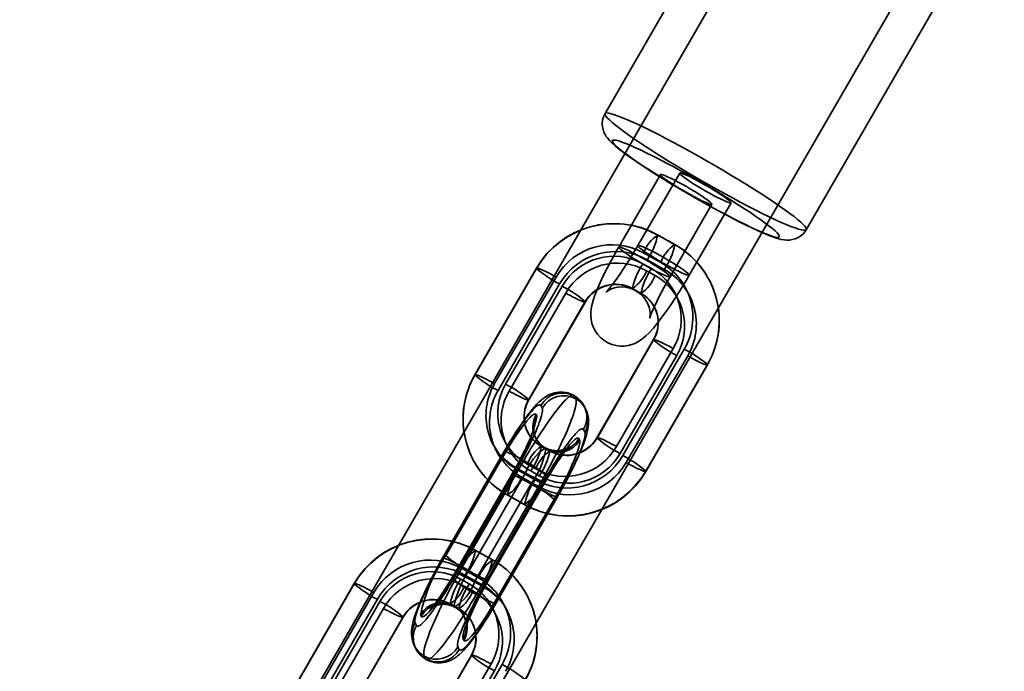
# Model space of a CAD drawing. Units: millimetres. Extents: x -4640 to 4839, y -3372 to 10370.
# Drawn here: x -1051 to -951, y 2445 to 2511 of the extents above; entities that cross this region are included whole.
import ezdxf

# ---------------------------------------------------------------- set-up
doc = ezdxf.new("R2010")
doc.units = ezdxf.units.MM
doc.layers.add('Toestel 2D', color=7, linetype='Continuous', lineweight=20)

# ---------------------------------------------------------------- blocks, each defined once
blk = doc.blocks.new('SPK-16639')
at = {"layer": 'Toestel 2D', "linetype": 'Continuous', "lineweight": 35}
for p, q in [((-237.867, 3799.691), (-1050.867, 2391.534)), ((-1037.01, 2383.534), (-224.01, 3791.691)), ((-952.791, 2568.905), (-991.649, 2501.602)), ((-971.297, 2489.852), (-932.44, 2557.155)), ((-986.035, 2495.424), (-990.269, 2488.09)), ((-984.1, 2495.579), (-988.334, 2488.245)), ((-985.073, 2485.09), (-980.839, 2492.424)), ((-983.138, 2485.245), (-978.904, 2492.579)), ((-984.614, 2488.36), (-986.342, 2489.332)), ((-984.594, 2488.338), (-986.322, 2489.31)), ((-987.745, 2487.5), (-986.017, 2486.528)), ((-986.947, 2485.908), (-987.811, 2486.394)), ((-985.662, 2485.834), (-987.39, 2486.806)), ((-998.588, 2485.954), (-1004.815, 2475.168)), ((-998.584, 2485.919), (-1004.811, 2475.133)), ((-987.457, 2485.701), (-986.592, 2485.215)), ((-1002.828, 2474.265), (-996.601, 2485.051)), ((-996.246, 2484.357), (-1002.473, 2473.571)), ((-995.985, 2484.133), (-1001.714, 2474.211)), ((-1001.36, 2473.517), (-995.631, 2483.439)), ((-988.879, 2483.89), (-988.015, 2483.404)), ((-988.859, 2483.868), (-987.995, 2483.382)), ((-999.377, 2472.649), (-993.648, 2482.571)), ((-999.372, 2472.614), (-993.643, 2482.536)), ((-986.739, 2478.718), (-992.468, 2468.795)), ((-986.734, 2478.683), (-992.463, 2468.76)), ((-990.48, 2467.892), (-984.751, 2477.815)), ((-983.638, 2477.761), (-989.865, 2466.975)), ((-984.396, 2477.121), (-990.125, 2467.198)), ((-989.51, 2466.281), (-983.283, 2477.067)), ((-987.527, 2465.413), (-981.3, 2476.199)), ((-987.523, 2465.378), (-981.296, 2476.164)), ((-994.745, 2473), (-994.603, 2472.723)), ((-998.009, 2471.781), (-998.151, 2472.058)), ((-993.623, 2471.704), (-993.765, 2471.982)), ((-998.614, 2471.126), (-998.543, 2470.987)), ((-993.83, 2469.628), (-993.688, 2469.351)), ((-998.679, 2468.773), (-998.608, 2468.634)), ((-994.222, 2468.557), (-994.293, 2468.696)), ((-1001.855, 2467.387), (-1008.083, 2456.601)), ((-1001.851, 2467.352), (-1008.078, 2456.566)), ((-997.251, 2467.463), (-998.116, 2467.949)), ((-997.231, 2467.441), (-998.096, 2467.927)), ((-997.628, 2467.615), (-997.699, 2467.754)), ((-1007.758, 2456.859), (-1002.029, 2466.782)), ((-1006.095, 2455.698), (-999.868, 2466.484)), ((-998.72, 2464.525), (-1000.449, 2465.497)), ((-999.518, 2466.117), (-998.654, 2465.631)), ((-998.299, 2464.937), (-999.164, 2465.423)), ((-1007.013, 2454.484), (-1000.786, 2465.27)), ((-1001.111, 2465.012), (-1006.84, 2455.089)), ((-1001.106, 2464.977), (-1006.835, 2455.054)), ((-999.691, 2465.22), (-1005.42, 2455.297)), ((-1003.757, 2454.136), (-997.53, 2464.922)), ((-997.708, 2464.351), (-1003.437, 2454.429)), ((-1003.432, 2454.394), (-997.703, 2464.317)), ((-1000.094, 2464.803), (-998.365, 2463.831)), ((-1004.852, 2454.186), (-999.123, 2464.109)), ((-998.448, 2463.708), (-1004.675, 2452.922)), ((-996.465, 2462.84), (-1002.692, 2452.054)), ((-1002.688, 2452.019), (-996.461, 2462.805)), ((-1002.514, 2452.624), (-996.785, 2462.547)), ((-1001.517, 2462.993), (-999.788, 2462.021)), ((-1001.497, 2462.971), (-999.768, 2461.999)), ((-1003.046, 2456.435), (-1004.775, 2457.407)), ((-1003.026, 2456.413), (-1004.755, 2457.385)), ((-1006.178, 2455.575), (-1004.449, 2454.602)), ((-1005.38, 2453.983), (-1006.244, 2454.469)), ((-1004.094, 2453.909), (-1005.823, 2454.881)), ((-1017.021, 2454.028), (-1023.248, 2443.242)), ((-1017.016, 2453.993), (-1023.243, 2443.207)), ((-1005.889, 2453.775), (-1005.025, 2453.289)), ((-1021.26, 2442.339), (-1015.033, 2453.125)), ((-1014.678, 2452.431), (-1020.905, 2441.645)), ((-1014.418, 2452.208), (-1020.147, 2442.285)), ((-1019.792, 2441.591), (-1014.063, 2451.514)), ((-1007.312, 2451.965), (-1006.448, 2451.479)), ((-1007.292, 2451.943), (-1006.428, 2451.457)), ((-1006.915, 2451.791), (-1006.844, 2451.652)), ((-1017.809, 2440.723), (-1012.08, 2450.646)), ((-1017.804, 2440.688), (-1012.075, 2450.611)), ((-1010.25, 2450.71), (-1010.321, 2450.849)), ((-1005.864, 2450.633), (-1005.935, 2450.772)), ((-1010.855, 2450.055), (-1010.713, 2449.778)), ((-1006, 2448.419), (-1005.929, 2448.28)), ((-1010.92, 2447.702), (-1010.778, 2447.424)), ((-1006.392, 2447.348), (-1006.534, 2447.625)), ((-1005.171, 2446.792), (-1010.9, 2436.87)), ((-1005.167, 2446.757), (-1010.896, 2436.835)), ((-1009.798, 2446.406), (-1009.94, 2446.683)), ((-1008.913, 2435.967), (-1003.184, 2445.889)), ((-1002.07, 2445.835), (-1008.298, 2435.049)), ((-1002.829, 2445.195), (-1008.558, 2435.273))]:
    blk.add_line(p, q, dxfattribs=at)
at = {"layer": 'Toestel 2D', "linetype": 'Continuous', "lineweight": 35, "flags": 128}
for points in [[(-991.65, 2501.6), (-991.802, 2501.275), (-991.895, 2500.927), (-991.927, 2500.59), (-991.907, 2500.273), (-991.847, 2499.984), (-991.758, 2499.727), (-991.65, 2499.5), (-991.526, 2499.295), (-991.383, 2499.099), (-991.206, 2498.893), (-990.955, 2498.638), (-990.585, 2498.307), (-990.211, 2498.001), (-989.808, 2497.692), (-989.333, 2497.343), (-988.824, 2496.983), (-988.278, 2496.61), (-987.698, 2496.223), (-987.085, 2495.824), (-986.442, 2495.415), (-985.774, 2494.997), (-985.085, 2494.574), (-984.378, 2494.148), (-983.658, 2493.721), (-982.93, 2493.297), (-982.199, 2492.879), (-981.47, 2492.468), (-980.747, 2492.068), (-980.036, 2491.681), (-979.34, 2491.31), (-978.665, 2490.958), (-978.013, 2490.626), (-977.39, 2490.316), (-976.798, 2490.031), (-976.24, 2489.772), (-975.716, 2489.539), (-975.226, 2489.334), (-974.765, 2489.155), (-974.317, 2489.003), (-973.827, 2488.873), (-973.512, 2488.82), (-973.261, 2488.801), (-972.999, 2488.806), (-972.721, 2488.843), (-972.426, 2488.924), (-972.125, 2489.055), (-971.834, 2489.241), (-971.571, 2489.48), (-971.35, 2489.765), (-971.296, 2489.854)], [(-979.724, 2495.868), (-980.548, 2496.351), (-981.378, 2496.831), (-982.209, 2497.303), (-983.035, 2497.764), (-983.85, 2498.212), (-984.65, 2498.644), (-985.428, 2499.056), (-986.18, 2499.445), (-986.901, 2499.811), (-987.586, 2500.148), (-988.23, 2500.457), (-988.829, 2500.734), (-989.379, 2500.978), (-989.876, 2501.187), (-990.318, 2501.359), (-990.701, 2501.494), (-991.022, 2501.591), (-991.28, 2501.648), (-991.472, 2501.666), (-991.598, 2501.645), (-991.657, 2501.584), (-991.647, 2501.485), (-991.57, 2501.346), (-991.426, 2501.171), (-991.216, 2500.959), (-990.941, 2500.713), (-990.603, 2500.433), (-990.204, 2500.122), (-989.747, 2499.782), (-989.234, 2499.415), (-988.671, 2499.023), (-988.059, 2498.61), (-987.404, 2498.177), (-986.709, 2497.728), (-985.979, 2497.265), (-985.219, 2496.792), (-984.434, 2496.313), (-983.63, 2495.829), (-982.811, 2495.345), (-981.983, 2494.863), (-981.152, 2494.387), (-980.323, 2493.92), (-979.502, 2493.465), (-978.694, 2493.025), (-977.904, 2492.602), (-977.138, 2492.201), (-976.401, 2491.823), (-975.698, 2491.472), (-975.033, 2491.148), (-974.411, 2490.855), (-973.836, 2490.595), (-973.311, 2490.368), (-972.842, 2490.177), (-972.429, 2490.023), (-972.077, 2489.908), (-971.787, 2489.83), (-971.562, 2489.793), (-971.402, 2489.794), (-971.31, 2489.835), (-971.285, 2489.916), (-971.328, 2490.034), (-971.439, 2490.191), (-971.616, 2490.385), (-971.859, 2490.614), (-972.166, 2490.878), (-972.535, 2491.173), (-972.964, 2491.499), (-973.449, 2491.853), (-973.987, 2492.233), (-974.575, 2492.636), (-975.209, 2493.059), (-975.885, 2493.501), (-976.598, 2493.957), (-977.344, 2494.425), (-978.116, 2494.901), (-978.912, 2495.384), (-979.724, 2495.868)], [(-981.018, 2494.118), (-980.277, 2493.676), (-979.554, 2493.237), (-978.855, 2492.803), (-978.184, 2492.38), (-977.548, 2491.969), (-976.952, 2491.575), (-976.4, 2491.2), (-975.897, 2490.848), (-975.447, 2490.521), (-975.053, 2490.223), (-974.719, 2489.954), (-974.448, 2489.718), (-974.241, 2489.517), (-974.1, 2489.352), (-974.027, 2489.224), (-974.021, 2489.135), (-974.084, 2489.085), (-974.214, 2489.075), (-974.411, 2489.104), (-974.672, 2489.172), (-974.997, 2489.28), (-975.381, 2489.426), (-975.823, 2489.608), (-976.318, 2489.826), (-976.863, 2490.077), (-977.452, 2490.36), (-978.082, 2490.672), (-978.748, 2491.011), (-979.443, 2491.375), (-980.163, 2491.759), (-980.902, 2492.161), (-981.653, 2492.578), (-982.41, 2493.007), (-983.168, 2493.444), (-983.92, 2493.885), (-984.661, 2494.327), (-985.384, 2494.767), (-986.084, 2495.2), (-986.754, 2495.624), (-987.39, 2496.034), (-987.987, 2496.428), (-988.539, 2496.803), (-989.042, 2497.155), (-989.492, 2497.482), (-989.886, 2497.781), (-990.22, 2498.049), (-990.491, 2498.285), (-990.698, 2498.486), (-990.839, 2498.651), (-990.912, 2498.779), (-990.917, 2498.868), (-990.855, 2498.918), (-990.724, 2498.929), (-990.528, 2498.899), (-990.266, 2498.831), (-989.942, 2498.723), (-989.557, 2498.578), (-989.116, 2498.395), (-988.621, 2498.178), (-988.076, 2497.926), (-987.486, 2497.643), (-986.856, 2497.331), (-986.191, 2496.992), (-985.495, 2496.629), (-984.775, 2496.244), (-984.037, 2495.842), (-983.286, 2495.425), (-982.528, 2494.996), (-981.77, 2494.559), (-981.018, 2494.118)], [(-983.883, 2493.888), (-983.455, 2493.639), (-983.027, 2493.398), (-982.61, 2493.171), (-982.215, 2492.964), (-981.854, 2492.784), (-981.536, 2492.635), (-981.269, 2492.521), (-981.062, 2492.446), (-980.92, 2492.41), (-980.846, 2492.416), (-980.843, 2492.463), (-980.911, 2492.55), (-981.047, 2492.674), (-981.249, 2492.833), (-981.51, 2493.021), (-981.824, 2493.234), (-982.182, 2493.466), (-982.575, 2493.71), (-982.99, 2493.96), (-983.418, 2494.209), (-983.846, 2494.45), (-984.264, 2494.677), (-984.658, 2494.883), (-985.02, 2495.063), (-985.338, 2495.213), (-985.604, 2495.326), (-985.811, 2495.402), (-985.954, 2495.438), (-986.027, 2495.432), (-986.031, 2495.385), (-985.963, 2495.298), (-985.826, 2495.173), (-985.625, 2495.015), (-985.363, 2494.827), (-985.049, 2494.614), (-984.691, 2494.382), (-984.299, 2494.138), (-983.883, 2493.888)], [(-981.055, 2494.115), (-980.64, 2493.865), (-980.247, 2493.621), (-979.889, 2493.39), (-979.575, 2493.177), (-979.314, 2492.988), (-979.112, 2492.83), (-978.976, 2492.706), (-978.908, 2492.619), (-978.911, 2492.572), (-978.985, 2492.566), (-979.127, 2492.601), (-979.334, 2492.677), (-979.601, 2492.791), (-979.919, 2492.94), (-980.28, 2493.12), (-980.675, 2493.326), (-981.092, 2493.553), (-981.52, 2493.794), (-981.948, 2494.044), (-982.364, 2494.294), (-982.756, 2494.538), (-983.114, 2494.769), (-983.428, 2494.982), (-983.69, 2495.17), (-983.891, 2495.329), (-984.028, 2495.453), (-984.096, 2495.54), (-984.093, 2495.587), (-984.019, 2495.593), (-983.876, 2495.558), (-983.669, 2495.482), (-983.403, 2495.368), (-983.085, 2495.219), (-982.723, 2495.039), (-982.329, 2494.832), (-981.912, 2494.606), (-981.483, 2494.364), (-981.055, 2494.115)], [(-988.334, 2488.245), (-988.503, 2487.956), (-988.829, 2487.408), (-989.159, 2486.868), (-989.489, 2486.345), (-989.813, 2485.846), (-990.127, 2485.379), (-990.425, 2484.95), (-990.702, 2484.566), (-990.952, 2484.235), (-991.168, 2483.962), (-991.326, 2483.774), (-991.443, 2483.643), (-991.515, 2483.567), (-991.543, 2483.539), (-991.528, 2483.553), (-991.467, 2483.599), (-991.359, 2483.672), (-991.2, 2483.763), (-990.983, 2483.862), (-990.702, 2483.957), (-990.36, 2484.029), (-989.976, 2484.058), (-989.57, 2484.032), (-989.159, 2483.946), (-988.76, 2483.798), (-988.354, 2483.572), (-988.004, 2483.298), (-987.714, 2482.99), (-987.483, 2482.663), (-987.31, 2482.328), (-987.192, 2482.002), (-987.122, 2481.703), (-987.09, 2481.446), (-987.083, 2481.24), (-987.091, 2481.086), (-987.103, 2480.982), (-987.113, 2480.927), (-987.114, 2480.923), (-987.099, 2480.974), (-987.064, 2481.083), (-987.002, 2481.256), (-986.908, 2481.493), (-986.78, 2481.794), (-986.618, 2482.154), (-986.424, 2482.565), (-986.198, 2483.019), (-985.946, 2483.509), (-985.669, 2484.026), (-985.373, 2484.562), (-985.073, 2485.09)], [(-985.29, 2486.781), (-984.874, 2486.531), (-984.482, 2486.287), (-984.124, 2486.055), (-983.81, 2485.842), (-983.548, 2485.654), (-983.347, 2485.496), (-983.21, 2485.371), (-983.142, 2485.284), (-983.145, 2485.237), (-983.219, 2485.231), (-983.362, 2485.267), (-983.569, 2485.342), (-983.835, 2485.456), (-984.153, 2485.606), (-984.515, 2485.786), (-984.909, 2485.992), (-985.326, 2486.219), (-985.755, 2486.46), (-986.183, 2486.709), (-986.598, 2486.959), (-986.991, 2487.203), (-987.349, 2487.435), (-987.663, 2487.648), (-987.924, 2487.836), (-988.126, 2487.995), (-988.262, 2488.119), (-988.33, 2488.206), (-988.327, 2488.253), (-988.253, 2488.259), (-988.111, 2488.223), (-987.904, 2488.148), (-987.637, 2488.034), (-987.319, 2487.885), (-986.958, 2487.705), (-986.563, 2487.498), (-986.146, 2487.271), (-985.718, 2487.03), (-985.29, 2486.781)], [(-990.269, 2488.09), (-990.455, 2487.765), (-990.799, 2487.151), (-991.127, 2486.545), (-991.439, 2485.95), (-991.73, 2485.372), (-992, 2484.811), (-992.247, 2484.269), (-992.47, 2483.744), (-992.67, 2483.226), (-992.85, 2482.686), (-992.979, 2482.189), (-993.041, 2481.845), (-993.076, 2481.499), (-993.081, 2481.147), (-993.049, 2480.777), (-992.971, 2480.394), (-992.841, 2480.004), (-992.656, 2479.623), (-992.415, 2479.263), (-992.123, 2478.937), (-991.786, 2478.652), (-991.379, 2478.401), (-990.956, 2478.222), (-990.529, 2478.111), (-990.108, 2478.062), (-989.701, 2478.068), (-989.314, 2478.124), (-988.955, 2478.219), (-988.627, 2478.345), (-988.328, 2478.496), (-988.054, 2478.666), (-987.791, 2478.858), (-987.518, 2479.09), (-987.198, 2479.4), (-986.757, 2479.885), (-986.405, 2480.311), (-986.061, 2480.753), (-985.687, 2481.26), (-985.314, 2481.789), (-984.94, 2482.34), (-984.564, 2482.911), (-984.188, 2483.501), (-983.815, 2484.104), (-983.447, 2484.716), (-983.138, 2485.245)], [(-988.118, 2486.554), (-987.69, 2486.305), (-987.261, 2486.063), (-986.844, 2485.836), (-986.45, 2485.63), (-986.088, 2485.45), (-985.77, 2485.301), (-985.504, 2485.187), (-985.297, 2485.111), (-985.154, 2485.076), (-985.08, 2485.082), (-985.077, 2485.129), (-985.145, 2485.216), (-985.282, 2485.34), (-985.483, 2485.499), (-985.745, 2485.687), (-986.059, 2485.9), (-986.417, 2486.131), (-986.809, 2486.375), (-987.225, 2486.625), (-987.653, 2486.874), (-988.081, 2487.116), (-988.498, 2487.343), (-988.893, 2487.549), (-989.254, 2487.729), (-989.572, 2487.878), (-989.839, 2487.992), (-990.046, 2488.068), (-990.188, 2488.103), (-990.262, 2488.097), (-990.265, 2488.05), (-990.197, 2487.963), (-990.061, 2487.839), (-989.859, 2487.681), (-989.598, 2487.492), (-989.284, 2487.279), (-988.926, 2487.048), (-988.533, 2486.804), (-988.118, 2486.554)], [(-996.601, 2485.051), (-996.841, 2485.185), (-997.077, 2485.313), (-997.304, 2485.433), (-997.52, 2485.544), (-997.723, 2485.644), (-997.909, 2485.733), (-998.076, 2485.808), (-998.223, 2485.87), (-998.347, 2485.917), (-998.447, 2485.949), (-998.521, 2485.965), (-998.569, 2485.966), (-998.59, 2485.95), (-998.584, 2485.919)], [(-993.648, 2482.571), (-993.641, 2482.54), (-993.662, 2482.525), (-993.71, 2482.525), (-993.785, 2482.541), (-993.884, 2482.573), (-994.008, 2482.62), (-994.155, 2482.682), (-994.322, 2482.758), (-994.508, 2482.846), (-994.711, 2482.947), (-994.927, 2483.058), (-995.154, 2483.178), (-995.39, 2483.306), (-995.631, 2483.439)], [(-986.734, 2478.683), (-986.741, 2478.714), (-986.72, 2478.73), (-986.672, 2478.73), (-986.597, 2478.713), (-986.498, 2478.682), (-986.374, 2478.634), (-986.227, 2478.573), (-986.06, 2478.497), (-985.873, 2478.408), (-985.671, 2478.308), (-985.455, 2478.197), (-985.228, 2478.077), (-984.992, 2477.949), (-984.751, 2477.815)], [(-983.283, 2477.067), (-983.042, 2476.933), (-982.807, 2476.805), (-982.58, 2476.685), (-982.363, 2476.574), (-982.161, 2476.473), (-981.975, 2476.385), (-981.807, 2476.309), (-981.661, 2476.247), (-981.537, 2476.2), (-981.437, 2476.168), (-981.363, 2476.152), (-981.315, 2476.152), (-981.294, 2476.167), (-981.3, 2476.199)], [(-1002.828, 2474.265), (-1003.068, 2474.399), (-1003.304, 2474.527), (-1003.531, 2474.647), (-1003.747, 2474.758), (-1003.95, 2474.858), (-1004.136, 2474.947), (-1004.303, 2475.023), (-1004.45, 2475.084), (-1004.574, 2475.132), (-1004.674, 2475.163), (-1004.748, 2475.18), (-1004.796, 2475.18), (-1004.817, 2475.164), (-1004.811, 2475.133)], [(-994.817, 2473.079), (-994.947, 2473.148), (-995.174, 2473.246), (-995.406, 2473.321), (-995.639, 2473.374), (-995.872, 2473.405), (-996.102, 2473.415), (-996.328, 2473.406), (-996.546, 2473.379), (-996.757, 2473.335), (-996.957, 2473.278), (-997.146, 2473.208), (-997.325, 2473.129), (-997.495, 2473.039), (-997.659, 2472.941), (-997.82, 2472.832), (-997.983, 2472.708), (-998.156, 2472.563), (-998.35, 2472.383), (-998.583, 2472.145), (-998.805, 2471.899), (-999.01, 2471.658), (-999.207, 2471.413), (-999.419, 2471.14), (-999.627, 2470.86), (-999.834, 2470.573), (-1000.041, 2470.277), (-1000.249, 2469.973), (-1000.458, 2469.659), (-1000.668, 2469.337), (-1000.878, 2469.007), (-1001.089, 2468.67), (-1001.3, 2468.326), (-1001.509, 2467.977), (-1001.718, 2467.623), (-1001.855, 2467.387)], [(-999.377, 2472.649), (-999.37, 2472.617), (-999.391, 2472.602), (-999.439, 2472.602), (-999.514, 2472.618), (-999.613, 2472.65), (-999.737, 2472.697), (-999.884, 2472.759), (-1000.051, 2472.835), (-1000.237, 2472.923), (-1000.44, 2473.024), (-1000.656, 2473.135), (-1000.883, 2473.255), (-1001.119, 2473.383), (-1001.36, 2473.517)], [(-999.868, 2466.484), (-999.615, 2466.917), (-999.362, 2467.345), (-999.108, 2467.767), (-998.854, 2468.18), (-998.602, 2468.585), (-998.351, 2468.978), (-998.103, 2469.36), (-997.859, 2469.729), (-997.619, 2470.084), (-997.385, 2470.424), (-997.155, 2470.747), (-996.933, 2471.053), (-996.718, 2471.341), (-996.51, 2471.609), (-996.312, 2471.857), (-996.122, 2472.085), (-995.942, 2472.291), (-995.773, 2472.475), (-995.614, 2472.636), (-995.467, 2472.773), (-995.331, 2472.887), (-995.208, 2472.977), (-995.098, 2473.043), (-995, 2473.084), (-994.916, 2473.1), (-994.845, 2473.091), (-994.788, 2473.058), (-994.745, 2473)], [(-994.603, 2472.723), (-994.575, 2472.641), (-994.56, 2472.534), (-994.56, 2472.404), (-994.574, 2472.25), (-994.602, 2472.074), (-994.644, 2471.874), (-994.7, 2471.654), (-994.77, 2471.412), (-994.854, 2471.15), (-994.951, 2470.868), (-995.061, 2470.568), (-995.183, 2470.25), (-995.318, 2469.915), (-995.465, 2469.565), (-995.623, 2469.2), (-995.792, 2468.822), (-995.972, 2468.432), (-996.161, 2468.031), (-996.359, 2467.62), (-996.566, 2467.201), (-996.781, 2466.775), (-997.003, 2466.343), (-997.232, 2465.907), (-997.467, 2465.467), (-997.706, 2465.026), (-997.95, 2464.585), (-998.198, 2464.145), (-998.448, 2463.708)], [(-998.151, 2472.058), (-998.188, 2472.105), (-998.239, 2472.128), (-998.304, 2472.126), (-998.381, 2472.101), (-998.471, 2472.051), (-998.574, 2471.977), (-998.689, 2471.879), (-998.816, 2471.758), (-998.953, 2471.614), (-999.101, 2471.448), (-999.259, 2471.261), (-999.426, 2471.053), (-999.601, 2470.826), (-999.784, 2470.58), (-999.974, 2470.316), (-1000.17, 2470.035), (-1000.371, 2469.739), (-1000.576, 2469.429), (-1000.785, 2469.107), (-1000.997, 2468.773), (-1001.21, 2468.429), (-1001.424, 2468.076), (-1001.638, 2467.717), (-1001.851, 2467.352)], [(-1000.786, 2465.27), (-1000.575, 2465.639), (-1000.367, 2466.01), (-1000.163, 2466.382), (-999.964, 2466.752), (-999.77, 2467.121), (-999.582, 2467.485), (-999.401, 2467.844), (-999.229, 2468.195), (-999.065, 2468.538), (-998.91, 2468.871), (-998.766, 2469.192), (-998.632, 2469.5), (-998.509, 2469.794), (-998.398, 2470.073), (-998.299, 2470.334), (-998.212, 2470.578), (-998.139, 2470.803), (-998.079, 2471.009), (-998.033, 2471.193), (-998, 2471.356), (-997.982, 2471.497), (-997.977, 2471.615), (-997.986, 2471.71), (-998.009, 2471.781)], [(-996.461, 2462.805), (-996.352, 2462.994), (-996.148, 2463.354), (-995.947, 2463.715), (-995.749, 2464.078), (-995.556, 2464.439), (-995.367, 2464.799), (-995.184, 2465.156), (-995.006, 2465.509), (-994.834, 2465.858), (-994.669, 2466.202), (-994.511, 2466.54), (-994.361, 2466.871), (-994.218, 2467.196), (-994.083, 2467.514), (-993.957, 2467.826), (-993.838, 2468.132), (-993.728, 2468.434), (-993.626, 2468.737), (-993.531, 2469.048), (-993.444, 2469.384), (-993.382, 2469.684), (-993.346, 2469.921), (-993.325, 2470.137), (-993.316, 2470.342), (-993.32, 2470.542), (-993.336, 2470.743), (-993.367, 2470.945), (-993.413, 2471.151), (-993.476, 2471.358), (-993.557, 2471.565), (-993.623, 2471.704)], [(-1002.029, 2466.782), (-1001.824, 2467.133), (-1001.618, 2467.479), (-1001.412, 2467.817), (-1001.207, 2468.147), (-1001.003, 2468.467), (-1000.803, 2468.775), (-1000.606, 2469.07), (-1000.414, 2469.35), (-1000.227, 2469.615), (-1000.047, 2469.862), (-999.874, 2470.091), (-999.709, 2470.301), (-999.553, 2470.49), (-999.407, 2470.659), (-999.27, 2470.805), (-999.145, 2470.929), (-999.031, 2471.029), (-998.929, 2471.106), (-998.84, 2471.159), (-998.763, 2471.187), (-998.7, 2471.191), (-998.65, 2471.171), (-998.614, 2471.126)], [(-998.608, 2468.634), (-998.694, 2468.821), (-998.755, 2468.992), (-998.799, 2469.152), (-998.827, 2469.296), (-998.843, 2469.423), (-998.851, 2469.532), (-998.852, 2469.622), (-998.85, 2469.693), (-998.846, 2469.747), (-998.842, 2469.782), (-998.839, 2469.798), (-998.84, 2469.795), (-998.845, 2469.772), (-998.856, 2469.727), (-998.876, 2469.659), (-998.904, 2469.568), (-998.942, 2469.453), (-998.991, 2469.315), (-999.051, 2469.154), (-999.122, 2468.972), (-999.205, 2468.77), (-999.299, 2468.549), (-999.404, 2468.311), (-999.519, 2468.058), (-999.643, 2467.792), (-999.777, 2467.514), (-999.919, 2467.226), (-1000.068, 2466.93), (-1000.224, 2466.627), (-1000.386, 2466.319), (-1000.553, 2466.008), (-1000.725, 2465.695), (-1000.899, 2465.383), (-1001.067, 2465.088), (-1001.111, 2465.012)], [(-997.53, 2464.922), (-997.317, 2465.287), (-997.103, 2465.646), (-996.889, 2465.999), (-996.676, 2466.343), (-996.465, 2466.677), (-996.256, 2466.999), (-996.05, 2467.309), (-995.849, 2467.605), (-995.653, 2467.886), (-995.463, 2468.15), (-995.28, 2468.396), (-995.105, 2468.623), (-994.938, 2468.831), (-994.78, 2469.018), (-994.633, 2469.184), (-994.495, 2469.328), (-994.368, 2469.449), (-994.254, 2469.546), (-994.151, 2469.621), (-994.06, 2469.671), (-993.983, 2469.696), (-993.918, 2469.698), (-993.868, 2469.675), (-993.83, 2469.628)], [(-993.688, 2469.351), (-993.665, 2469.28), (-993.656, 2469.185), (-993.661, 2469.067), (-993.679, 2468.926), (-993.712, 2468.763), (-993.758, 2468.578), (-993.818, 2468.373), (-993.892, 2468.148), (-993.978, 2467.904), (-994.077, 2467.642), (-994.188, 2467.364), (-994.311, 2467.07), (-994.445, 2466.762), (-994.589, 2466.441), (-994.744, 2466.108), (-994.908, 2465.765), (-995.081, 2465.414), (-995.261, 2465.055), (-995.449, 2464.691), (-995.643, 2464.322), (-995.842, 2463.951), (-996.047, 2463.58), (-996.254, 2463.209), (-996.465, 2462.84)], [(-994.293, 2468.696), (-994.329, 2468.741), (-994.379, 2468.761), (-994.442, 2468.757), (-994.519, 2468.729), (-994.608, 2468.676), (-994.71, 2468.599), (-994.824, 2468.499), (-994.95, 2468.375), (-995.086, 2468.229), (-995.232, 2468.06), (-995.388, 2467.871), (-995.553, 2467.661), (-995.726, 2467.432), (-995.906, 2467.185), (-996.093, 2466.92), (-996.285, 2466.64), (-996.482, 2466.345), (-996.682, 2466.037), (-996.886, 2465.717), (-997.091, 2465.387), (-997.297, 2465.049), (-997.503, 2464.703), (-997.708, 2464.351)], [(-996.785, 2462.547), (-996.582, 2462.903), (-996.382, 2463.26), (-996.186, 2463.618), (-995.995, 2463.975), (-995.809, 2464.329), (-995.63, 2464.679), (-995.458, 2465.022), (-995.294, 2465.358), (-995.14, 2465.685), (-994.994, 2466.001), (-994.86, 2466.305), (-994.736, 2466.595), (-994.624, 2466.87), (-994.524, 2467.129), (-994.436, 2467.371), (-994.361, 2467.594), (-994.3, 2467.797), (-994.252, 2467.979), (-994.218, 2468.14), (-994.198, 2468.279), (-994.192, 2468.396), (-994.2, 2468.488), (-994.222, 2468.557)], [(-992.463, 2468.76), (-992.47, 2468.792), (-992.449, 2468.807), (-992.401, 2468.807), (-992.326, 2468.791), (-992.226, 2468.759), (-992.103, 2468.712), (-991.956, 2468.65), (-991.789, 2468.574), (-991.602, 2468.486), (-991.4, 2468.385), (-991.184, 2468.274), (-990.957, 2468.154), (-990.721, 2468.026), (-990.48, 2467.892)], [(-999.868, 2466.484), (-1000.093, 2466.609), (-1000.313, 2466.729), (-1000.527, 2466.842), (-1000.731, 2466.948), (-1000.924, 2467.045), (-1001.104, 2467.132), (-1001.268, 2467.208), (-1001.415, 2467.272), (-1001.542, 2467.324), (-1001.65, 2467.362), (-1001.736, 2467.388), (-1001.8, 2467.4), (-1001.84, 2467.397), (-1001.857, 2467.381), (-1001.851, 2467.352)], [(-997.703, 2464.317), (-997.609, 2464.479), (-997.43, 2464.783), (-997.251, 2465.082), (-997.072, 2465.374), (-996.896, 2465.656), (-996.722, 2465.928), (-996.553, 2466.188), (-996.388, 2466.434), (-996.23, 2466.666), (-996.079, 2466.881), (-995.937, 2467.078), (-995.805, 2467.257), (-995.683, 2467.414), (-995.575, 2467.551), (-995.481, 2467.665), (-995.402, 2467.755), (-995.347, 2467.816), (-995.306, 2467.859), (-995.282, 2467.883), (-995.272, 2467.892), (-995.278, 2467.887), (-995.3, 2467.87), (-995.337, 2467.842), (-995.39, 2467.805), (-995.462, 2467.762), (-995.551, 2467.713), (-995.66, 2467.661), (-995.791, 2467.609), (-995.943, 2467.561), (-996.117, 2467.52), (-996.308, 2467.491), (-996.513, 2467.478), (-996.727, 2467.483), (-996.944, 2467.509), (-997.162, 2467.556), (-997.399, 2467.632), (-997.625, 2467.73), (-997.727, 2467.784)], [(-989.51, 2466.281), (-989.269, 2466.147), (-989.034, 2466.019), (-988.807, 2465.899), (-988.59, 2465.788), (-988.388, 2465.688), (-988.202, 2465.599), (-988.035, 2465.523), (-987.888, 2465.462), (-987.764, 2465.414), (-987.664, 2465.383), (-987.59, 2465.366), (-987.542, 2465.366), (-987.521, 2465.382), (-987.527, 2465.413)], [(-1001.106, 2464.977), (-1001.113, 2465.007), (-1001.096, 2465.023), (-1001.055, 2465.025), (-1000.992, 2465.013), (-1000.905, 2464.988), (-1000.798, 2464.949), (-1000.67, 2464.897), (-1000.523, 2464.833), (-1000.359, 2464.757), (-1000.18, 2464.67), (-999.987, 2464.573), (-999.782, 2464.468), (-999.568, 2464.354), (-999.348, 2464.234), (-999.123, 2464.109)], [(-997.708, 2464.351), (-997.701, 2464.322), (-997.718, 2464.306), (-997.759, 2464.304), (-997.823, 2464.315), (-997.909, 2464.341), (-998.016, 2464.38), (-998.144, 2464.431), (-998.291, 2464.496), (-998.455, 2464.572), (-998.635, 2464.659), (-998.828, 2464.755), (-999.032, 2464.861), (-999.246, 2464.975), (-999.466, 2465.094), (-999.691, 2465.22)], [(-998.448, 2463.708), (-998.223, 2463.583), (-998.003, 2463.463), (-997.789, 2463.35), (-997.585, 2463.244), (-997.392, 2463.147), (-997.212, 2463.06), (-997.048, 2462.984), (-996.901, 2462.92), (-996.774, 2462.868), (-996.666, 2462.829), (-996.58, 2462.804), (-996.516, 2462.792), (-996.476, 2462.794), (-996.459, 2462.81), (-996.465, 2462.84)], [(-1008.083, 2456.601), (-1008.191, 2456.412), (-1008.395, 2456.052), (-1008.596, 2455.69), (-1008.794, 2455.328), (-1008.987, 2454.967), (-1009.176, 2454.607), (-1009.36, 2454.25), (-1009.537, 2453.897), (-1009.709, 2453.548), (-1009.874, 2453.204), (-1010.032, 2452.866), (-1010.182, 2452.535), (-1010.325, 2452.21), (-1010.46, 2451.892), (-1010.587, 2451.58), (-1010.705, 2451.274), (-1010.815, 2450.972), (-1010.917, 2450.669), (-1011.012, 2450.358), (-1011.099, 2450.022), (-1011.161, 2449.722), (-1011.197, 2449.485), (-1011.218, 2449.269), (-1011.227, 2449.064), (-1011.223, 2448.864), (-1011.207, 2448.663), (-1011.177, 2448.461), (-1011.131, 2448.255), (-1011.068, 2448.048), (-1010.986, 2447.841), (-1010.92, 2447.702)], [(-1008.078, 2456.566), (-1008.289, 2456.197), (-1008.497, 2455.826), (-1008.701, 2455.455), (-1008.9, 2455.084), (-1009.094, 2454.715), (-1009.282, 2454.351), (-1009.463, 2453.992), (-1009.635, 2453.641), (-1009.799, 2453.298), (-1009.954, 2452.965), (-1010.098, 2452.644), (-1010.232, 2452.336), (-1010.355, 2452.042), (-1010.466, 2451.764), (-1010.565, 2451.502), (-1010.652, 2451.258), (-1010.725, 2451.033), (-1010.785, 2450.828), (-1010.831, 2450.643), (-1010.864, 2450.48), (-1010.882, 2450.339), (-1010.887, 2450.221), (-1010.878, 2450.126), (-1010.855, 2450.055)], [(-1006.095, 2455.698), (-1006.32, 2455.823), (-1006.54, 2455.943), (-1006.754, 2456.056), (-1006.958, 2456.162), (-1007.151, 2456.259), (-1007.331, 2456.346), (-1007.495, 2456.422), (-1007.642, 2456.486), (-1007.77, 2456.538), (-1007.877, 2456.577), (-1007.963, 2456.602), (-1008.027, 2456.614), (-1008.068, 2456.612), (-1008.085, 2456.596), (-1008.078, 2456.566)], [(-1009.94, 2446.683), (-1009.968, 2446.765), (-1009.983, 2446.872), (-1009.983, 2447.002), (-1009.969, 2447.156), (-1009.941, 2447.332), (-1009.899, 2447.531), (-1009.843, 2447.752), (-1009.773, 2447.994), (-1009.689, 2448.256), (-1009.592, 2448.538), (-1009.482, 2448.838), (-1009.36, 2449.156), (-1009.225, 2449.491), (-1009.078, 2449.841), (-1008.92, 2450.206), (-1008.751, 2450.584), (-1008.572, 2450.974), (-1008.382, 2451.375), (-1008.184, 2451.786), (-1007.977, 2452.205), (-1007.762, 2452.631), (-1007.54, 2453.063), (-1007.311, 2453.499), (-1007.077, 2453.939), (-1006.837, 2454.38), (-1006.593, 2454.821), (-1006.345, 2455.261), (-1006.095, 2455.698)], [(-1010.713, 2449.778), (-1010.676, 2449.731), (-1010.625, 2449.708), (-1010.56, 2449.71), (-1010.483, 2449.735), (-1010.393, 2449.785), (-1010.29, 2449.86), (-1010.175, 2449.957), (-1010.048, 2450.078), (-1009.911, 2450.222), (-1009.763, 2450.388), (-1009.605, 2450.575), (-1009.438, 2450.783), (-1009.263, 2451.01), (-1009.08, 2451.256), (-1008.89, 2451.52), (-1008.694, 2451.801), (-1008.493, 2452.097), (-1008.288, 2452.407), (-1008.079, 2452.729), (-1007.867, 2453.063), (-1007.654, 2453.407), (-1007.44, 2453.76), (-1007.226, 2454.119), (-1007.013, 2454.484)], [(-1006.835, 2455.054), (-1007.04, 2454.703), (-1007.246, 2454.357), (-1007.452, 2454.019), (-1007.657, 2453.689), (-1007.861, 2453.369), (-1008.061, 2453.061), (-1008.258, 2452.766), (-1008.45, 2452.486), (-1008.637, 2452.221), (-1008.817, 2451.974), (-1008.99, 2451.745), (-1009.155, 2451.535), (-1009.311, 2451.346), (-1009.457, 2451.177), (-1009.594, 2451.031), (-1009.719, 2450.907), (-1009.833, 2450.807), (-1009.935, 2450.73), (-1010.024, 2450.677), (-1010.101, 2450.649), (-1010.164, 2450.645), (-1010.214, 2450.665), (-1010.25, 2450.71)], [(-1006.84, 2455.089), (-1006.934, 2454.927), (-1007.113, 2454.623), (-1007.293, 2454.324), (-1007.471, 2454.032), (-1007.648, 2453.75), (-1007.821, 2453.478), (-1007.99, 2453.218), (-1008.155, 2452.972), (-1008.313, 2452.74), (-1008.464, 2452.525), (-1008.606, 2452.328), (-1008.739, 2452.149), (-1008.86, 2451.991), (-1008.968, 2451.855), (-1009.062, 2451.741), (-1009.141, 2451.651), (-1009.196, 2451.59), (-1009.237, 2451.547), (-1009.262, 2451.523), (-1009.271, 2451.514), (-1009.265, 2451.519), (-1009.244, 2451.536), (-1009.206, 2451.564), (-1009.153, 2451.601), (-1009.082, 2451.644), (-1008.992, 2451.693), (-1008.883, 2451.745), (-1008.753, 2451.797), (-1008.6, 2451.845), (-1008.427, 2451.886), (-1008.235, 2451.915), (-1008.03, 2451.928), (-1007.817, 2451.922), (-1007.599, 2451.897), (-1007.381, 2451.85), (-1007.144, 2451.774), (-1006.918, 2451.676), (-1006.816, 2451.622)], [(-1006.835, 2455.054), (-1006.842, 2455.084), (-1006.825, 2455.1), (-1006.784, 2455.102), (-1006.721, 2455.091), (-1006.634, 2455.065), (-1006.527, 2455.026), (-1006.399, 2454.975), (-1006.252, 2454.91), (-1006.088, 2454.834), (-1005.909, 2454.747), (-1005.716, 2454.651), (-1005.511, 2454.545), (-1005.297, 2454.431), (-1005.077, 2454.312), (-1004.852, 2454.186)], [(-1003.437, 2454.429), (-1003.64, 2454.073), (-1003.84, 2453.716), (-1004.036, 2453.358), (-1004.228, 2453.001), (-1004.413, 2452.647), (-1004.593, 2452.297), (-1004.764, 2451.953), (-1004.928, 2451.617), (-1005.083, 2451.291), (-1005.228, 2450.975), (-1005.363, 2450.671), (-1005.486, 2450.381), (-1005.599, 2450.105), (-1005.699, 2449.847), (-1005.786, 2449.605), (-1005.861, 2449.382), (-1005.922, 2449.179), (-1005.97, 2448.997), (-1006.004, 2448.835), (-1006.024, 2448.696), (-1006.03, 2448.58), (-1006.022, 2448.488), (-1006, 2448.419)], [(-1005.935, 2450.772), (-1005.849, 2450.585), (-1005.788, 2450.414), (-1005.745, 2450.254), (-1005.716, 2450.11), (-1005.7, 2449.983), (-1005.692, 2449.874), (-1005.691, 2449.784), (-1005.693, 2449.713), (-1005.697, 2449.659), (-1005.702, 2449.624), (-1005.704, 2449.608), (-1005.704, 2449.611), (-1005.698, 2449.634), (-1005.687, 2449.679), (-1005.668, 2449.747), (-1005.639, 2449.838), (-1005.601, 2449.953), (-1005.553, 2450.091), (-1005.492, 2450.252), (-1005.421, 2450.434), (-1005.338, 2450.636), (-1005.244, 2450.857), (-1005.139, 2451.095), (-1005.024, 2451.348), (-1004.9, 2451.614), (-1004.766, 2451.892), (-1004.625, 2452.18), (-1004.475, 2452.476), (-1004.319, 2452.779), (-1004.157, 2453.087), (-1003.99, 2453.398), (-1003.819, 2453.711), (-1003.644, 2454.023), (-1003.476, 2454.318), (-1003.432, 2454.394)], [(-1003.437, 2454.429), (-1003.43, 2454.399), (-1003.447, 2454.383), (-1003.488, 2454.381), (-1003.552, 2454.393), (-1003.638, 2454.418), (-1003.745, 2454.457), (-1003.873, 2454.509), (-1004.02, 2454.573), (-1004.184, 2454.649), (-1004.364, 2454.736), (-1004.557, 2454.832), (-1004.761, 2454.938), (-1004.975, 2455.052), (-1005.195, 2455.172), (-1005.42, 2455.297)], [(-1015.033, 2453.125), (-1015.274, 2453.259), (-1015.509, 2453.387), (-1015.736, 2453.507), (-1015.953, 2453.618), (-1016.155, 2453.718), (-1016.341, 2453.807), (-1016.509, 2453.883), (-1016.655, 2453.944), (-1016.779, 2453.992), (-1016.879, 2454.023), (-1016.953, 2454.04), (-1017.001, 2454.04), (-1017.022, 2454.024), (-1017.016, 2453.993)], [(-1006.534, 2447.625), (-1006.557, 2447.696), (-1006.566, 2447.791), (-1006.562, 2447.909), (-1006.543, 2448.05), (-1006.51, 2448.213), (-1006.464, 2448.397), (-1006.404, 2448.603), (-1006.331, 2448.828), (-1006.244, 2449.072), (-1006.146, 2449.333), (-1006.034, 2449.612), (-1005.912, 2449.906), (-1005.778, 2450.214), (-1005.633, 2450.535), (-1005.478, 2450.868), (-1005.314, 2451.211), (-1005.142, 2451.562), (-1004.961, 2451.921), (-1004.773, 2452.285), (-1004.579, 2452.654), (-1004.38, 2453.024), (-1004.176, 2453.396), (-1003.968, 2453.767), (-1003.757, 2454.136)], [(-1004.675, 2452.922), (-1004.928, 2452.489), (-1005.181, 2452.061), (-1005.435, 2451.639), (-1005.689, 2451.226), (-1005.942, 2450.821), (-1006.192, 2450.428), (-1006.44, 2450.046), (-1006.684, 2449.677), (-1006.924, 2449.322), (-1007.159, 2448.982), (-1007.388, 2448.659), (-1007.61, 2448.353), (-1007.825, 2448.065), (-1008.033, 2447.797), (-1008.232, 2447.549), (-1008.421, 2447.321), (-1008.601, 2447.115), (-1008.771, 2446.931), (-1008.929, 2446.77), (-1009.077, 2446.633), (-1009.212, 2446.519), (-1009.335, 2446.429), (-1009.446, 2446.363), (-1009.543, 2446.322), (-1009.627, 2446.306), (-1009.698, 2446.315), (-1009.755, 2446.348), (-1009.798, 2446.406)], [(-1005.929, 2448.28), (-1005.893, 2448.235), (-1005.843, 2448.215), (-1005.78, 2448.219), (-1005.703, 2448.247), (-1005.614, 2448.3), (-1005.512, 2448.377), (-1005.398, 2448.477), (-1005.273, 2448.601), (-1005.137, 2448.747), (-1004.99, 2448.916), (-1004.834, 2449.105), (-1004.669, 2449.315), (-1004.496, 2449.544), (-1004.316, 2449.791), (-1004.129, 2450.056), (-1003.937, 2450.336), (-1003.74, 2450.631), (-1003.54, 2450.939), (-1003.337, 2451.259), (-1003.131, 2451.589), (-1002.925, 2451.927), (-1002.719, 2452.273), (-1002.514, 2452.624)], [(-1004.675, 2452.922), (-1004.451, 2452.797), (-1004.23, 2452.677), (-1004.016, 2452.564), (-1003.812, 2452.458), (-1003.619, 2452.361), (-1003.439, 2452.274), (-1003.275, 2452.198), (-1003.129, 2452.134), (-1003.001, 2452.082), (-1002.893, 2452.043), (-1002.807, 2452.018), (-1002.743, 2452.006), (-1002.703, 2452.009), (-1002.686, 2452.025), (-1002.692, 2452.054)], [(-1012.08, 2450.646), (-1012.074, 2450.614), (-1012.095, 2450.599), (-1012.143, 2450.599), (-1012.217, 2450.615), (-1012.317, 2450.647), (-1012.441, 2450.694), (-1012.587, 2450.756), (-1012.755, 2450.832), (-1012.941, 2450.92), (-1013.143, 2451.021), (-1013.359, 2451.132), (-1013.587, 2451.252), (-1013.822, 2451.38), (-1014.063, 2451.514)], [(-1009.726, 2446.327), (-1009.596, 2446.258), (-1009.369, 2446.16), (-1009.137, 2446.085), (-1008.904, 2446.032), (-1008.671, 2446.001), (-1008.441, 2445.991), (-1008.215, 2446), (-1007.997, 2446.027), (-1007.787, 2446.071), (-1007.586, 2446.128), (-1007.397, 2446.198), (-1007.218, 2446.277), (-1007.048, 2446.367), (-1006.884, 2446.465), (-1006.723, 2446.574), (-1006.56, 2446.698), (-1006.388, 2446.843), (-1006.193, 2447.023), (-1005.96, 2447.261), (-1005.738, 2447.507), (-1005.533, 2447.748), (-1005.336, 2447.993), (-1005.124, 2448.266), (-1004.916, 2448.546), (-1004.709, 2448.833), (-1004.502, 2449.129), (-1004.294, 2449.433), (-1004.085, 2449.747), (-1003.875, 2450.069), (-1003.665, 2450.399), (-1003.454, 2450.736), (-1003.244, 2451.08), (-1003.034, 2451.429), (-1002.825, 2451.783), (-1002.688, 2452.019)], [(-1002.692, 2452.054), (-1002.905, 2451.689), (-1003.119, 2451.33), (-1003.333, 2450.977), (-1003.546, 2450.633), (-1003.758, 2450.299), (-1003.967, 2449.977), (-1004.172, 2449.667), (-1004.373, 2449.371), (-1004.569, 2449.09), (-1004.759, 2448.826), (-1004.942, 2448.58), (-1005.117, 2448.353), (-1005.284, 2448.145), (-1005.442, 2447.958), (-1005.59, 2447.792), (-1005.727, 2447.648), (-1005.854, 2447.527), (-1005.969, 2447.429), (-1006.072, 2447.355), (-1006.162, 2447.305), (-1006.24, 2447.279), (-1006.304, 2447.278), (-1006.355, 2447.301), (-1006.392, 2447.348)], [(-1005.167, 2446.757), (-1005.173, 2446.789), (-1005.152, 2446.804), (-1005.104, 2446.804), (-1005.03, 2446.788), (-1004.93, 2446.756), (-1004.806, 2446.709), (-1004.659, 2446.647), (-1004.492, 2446.571), (-1004.306, 2446.483), (-1004.103, 2446.382), (-1003.887, 2446.271), (-1003.66, 2446.151), (-1003.424, 2446.023), (-1003.184, 2445.889)]]:
    blk.add_lwpolyline(points, dxfattribs=at)
at = {"layer": 'Toestel 2D', "linetype": 'Continuous', "lineweight": 35}
for centre, radius, start, end in [((-990.752, 2481.433), 9.047, 60.82798, 150.01932), ((-990.731, 2481.391), 9.064, 60.89471, 150.02957), ((-984.278, 2486.239), 3.69, 123.65131, 160.0112), ((-992.81, 2490.598), 6.614, 325.02552, 348.77881), ((-990.93, 2481.781), 6.546, 60.89471, 150.02957), ((-982.549, 2485.267), 3.69, 123.65131, 160.0112), ((-991.082, 2489.625), 6.614, 325.02552, 348.77881), ((-988.959, 2480.628), 8.87, 30.85223, 60.66646), ((-988.926, 2480.646), 8.828, 329.746, 60.6156), ((-990.575, 2481.087), 6.546, 60.89471, 150.02957), ((-990.751, 2481.114), 6.043, 60.89878, 150.0255), ((-990.396, 2480.422), 6.042, 60.88614, 150.03814), ((-982.392, 2482.603), 6.614, 145.02552, 168.77881), ((-989.145, 2480.973), 6.376, 329.746, 60.6156), ((-991.255, 2494.356), 11.176, 229.02513, 243.4786), ((-990.924, 2486.962), 3.69, 303.65131, 340.0112), ((-981.528, 2482.117), 6.614, 145.02552, 168.77881), ((-990.06, 2486.476), 3.69, 303.65131, 340.0112), ((-989.834, 2480.781), 5.885, 329.7418, 60.6198), ((-989.481, 2480.086), 5.886, 329.75483, 60.60677), ((-988.79, 2480.279), 6.376, 329.746, 60.6156), ((-990.594, 2480.811), 3.525, 60.88881, 150.03547), ((-990.573, 2480.768), 3.543, 61.06783, 150.05339), ((-1000.976, 2474.134), 11.176, 49.02513, 63.4786), ((-989.7, 2480.413), 3.433, 329.75208, 60.60952), ((-989.647, 2480.438), 3.375, 27.47123, 60.71064), ((-988.999, 2480.63), 8.904, 329.89388, 23.38808), ((-989.685, 2480.436), 3.411, 329.75313, 27.20217), ((-979.406, 2487.121), 11.176, 229.02513, 243.4786), ((-988.628, 2467.761), 11.176, 49.02513, 63.4786), ((-997.112, 2470.702), 8.904, 149.89388, 203.38808), ((-997.185, 2470.685), 8.828, 149.746, 240.6156), ((-997.483, 2483.571), 11.176, 229.02513, 243.4786), ((-997.32, 2471.053), 6.376, 149.746, 240.6156), ((-996.965, 2470.359), 6.376, 149.746, 240.6156), ((-996.631, 2471.245), 5.885, 149.7418, 240.6198), ((-996.275, 2470.552), 5.886, 149.75483, 240.60677), ((-1006.705, 2464.211), 11.176, 49.02513, 63.4786), ((-995.97, 2470.801), 2.517, 60.88136, 150.04292), ((-996.411, 2470.919), 3.433, 149.75208, 240.60952), ((-996.425, 2470.895), 3.411, 149.75313, 207.20217), ((-995.828, 2470.524), 2.517, 60.88136, 150.04292), ((-996.107, 2470.789), 2.628, 26.97593, 60.60253), ((-995.949, 2470.863), 2.453, 329.75975, 60.60185), ((-995.807, 2470.586), 2.453, 329.75975, 60.60185), ((-1014.65, 2474.305), 16.445, 325.44438, 348.35995), ((-996.496, 2469.89), 2.452, 149.73983, 240.62177), ((-996.425, 2469.752), 2.452, 149.73983, 240.62177), ((-996.464, 2470.893), 3.375, 207.47123, 240.71064), ((-996.564, 2469.858), 2.378, 207.17218, 240.72058), ((-996.474, 2469.954), 2.518, 240.90069, 330.02359), ((-996.403, 2469.815), 2.518, 240.90069, 330.02359), ((-995.538, 2470.564), 3.543, 241.06783, 330.05339), ((-995.517, 2470.521), 3.525, 240.88881, 330.03547), ((-985.135, 2477.198), 11.176, 229.02513, 243.4786), ((-994.841, 2463.457), 5.161, 123.63312, 160.02939), ((-996.051, 2464.856), 3.69, 123.65131, 160.0112), ((-1004.583, 2469.214), 6.614, 325.02552, 348.77881), ((-1006.716, 2469.419), 9.265, 325.03342, 348.77091), ((-995.715, 2470.912), 6.043, 240.89878, 330.0255), ((-995.187, 2464.37), 3.69, 123.65131, 160.0112), ((-1003.719, 2468.728), 6.614, 325.02552, 348.77881), ((-994.995, 2474.779), 10.651, 228.66722, 243.83651), ((-1005.175, 2456.009), 11.743, 49.37586, 63.12787), ((-995.536, 2470.245), 6.546, 240.89471, 330.02957), ((-995.181, 2469.551), 6.546, 240.89471, 330.02957), ((-995.36, 2470.216), 6.042, 240.88614, 330.03814), ((-994.855, 2456.975), 11.176, 49.02513, 63.4786), ((-997.152, 2470.704), 8.87, 210.85223, 240.66646), ((-995.029, 2461.706), 6.614, 145.02552, 168.77881), ((-995.379, 2469.941), 9.064, 240.89471, 330.02957), ((-995.359, 2469.899), 9.047, 240.82798, 330.01932), ((-1003.561, 2466.065), 3.69, 303.65131, 340.0112), ((-993.141, 2474.183), 11.743, 229.37586, 243.12787), ((-993.301, 2460.734), 6.614, 145.02552, 168.77881), ((-1001.833, 2465.093), 3.69, 303.65131, 340.0112), ((-1003.82, 2454.55), 10.651, 48.66722, 63.83651), ((-1009.184, 2449.507), 9.047, 60.82798, 150.01932), ((-1009.164, 2449.465), 9.064, 60.89471, 150.02957), ((-1002.71, 2454.313), 3.69, 123.65131, 160.0112), ((-1011.242, 2458.672), 6.614, 325.02552, 348.77881), ((-1009.362, 2449.855), 6.546, 60.89471, 150.02957), ((-994.214, 2447.531), 16.445, 145.44438, 168.35995), ((-1000.724, 2464.856), 10.651, 228.66722, 243.83651), ((-1000.982, 2453.341), 3.69, 123.65131, 160.0112), ((-1009.514, 2457.7), 6.614, 325.02552, 348.77881), ((-1007.392, 2448.702), 8.87, 30.85223, 60.66646), ((-1007.358, 2448.721), 8.828, 329.746, 60.6156), ((-1009.007, 2449.161), 6.546, 60.89471, 150.02957), ((-1011.403, 2445.223), 11.743, 49.37586, 63.12787), ((-1009.183, 2449.188), 6.043, 60.89878, 150.0255), ((-1008.829, 2448.496), 6.042, 60.88614, 150.03814), ((-1000.824, 2450.678), 6.614, 145.02552, 168.77881), ((-999.368, 2463.397), 11.743, 229.37586, 243.12787), ((-997.827, 2449.987), 9.265, 145.03342, 168.77091), ((-1007.578, 2449.047), 6.376, 329.746, 60.6156), ((-1009.688, 2462.431), 11.176, 229.02513, 243.4786), ((-1009.356, 2455.036), 3.69, 303.65131, 340.0112), ((-1009.703, 2455.949), 5.161, 303.63312, 340.02939), ((-999.96, 2450.191), 6.614, 145.02552, 168.77881), ((-1008.267, 2448.855), 5.885, 329.7418, 60.6198), ((-1009.549, 2444.627), 10.651, 48.66722, 63.83651), ((-1007.223, 2448.353), 6.376, 329.746, 60.6156), ((-1009.026, 2448.885), 3.525, 60.88881, 150.03547), ((-1009.006, 2448.842), 3.543, 61.06783, 150.05339), ((-1008.492, 2454.55), 3.69, 303.65131, 340.0112), ((-1007.914, 2448.16), 5.886, 329.75483, 60.60677), ((-1019.408, 2442.208), 11.176, 49.02513, 63.4786), ((-1008.14, 2449.591), 2.518, 60.90069, 150.02359), ((-1008.069, 2449.452), 2.518, 60.90069, 150.02359), ((-1008.118, 2449.654), 2.452, 329.73983, 60.62177), ((-1008.047, 2449.516), 2.452, 329.73983, 60.62177), ((-1007.979, 2449.547), 2.378, 27.17218, 60.72058), ((-1008.133, 2448.487), 3.433, 329.75208, 60.60952), ((-1008.079, 2448.513), 3.375, 27.47123, 60.71064), ((-1007.431, 2448.704), 8.904, 329.89388, 23.38808), ((-1008.736, 2448.82), 2.453, 149.75975, 240.60185), ((-1008.594, 2448.543), 2.453, 149.75975, 240.60185), ((-1008.118, 2448.511), 3.411, 329.75313, 27.20217), ((-1008.436, 2448.617), 2.628, 206.97593, 240.60253), ((-1008.715, 2448.882), 2.517, 240.88136, 330.04292), ((-1008.573, 2448.605), 2.517, 240.88136, 330.04292), ((-997.839, 2455.195), 11.176, 229.02513, 243.4786), ((-1007.061, 2435.835), 11.176, 49.02513, 63.4786)]:
    blk.add_arc(centre, radius, start, end, dxfattribs=at)

msp = doc.modelspace()

# ---------------------------------------------------------------- block references
msp.add_blockref('SPK-16639', (0, 0))

doc.saveas('drawing.dxf')
